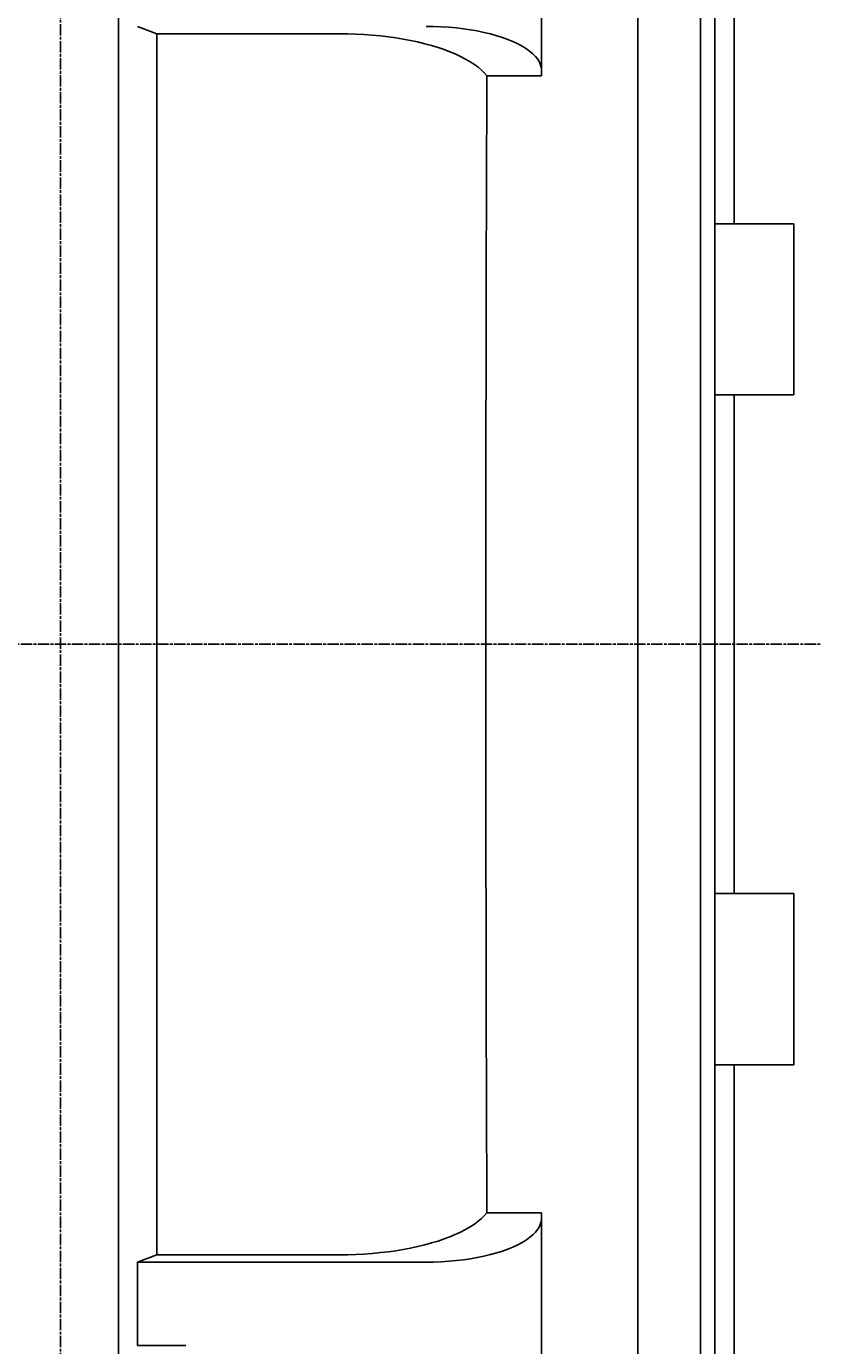
# Model space of a CAD drawing. Extents: x 0 to 2970, y 0 to 2100.
# Drawn here: x 2477 to 2560, y 1468 to 1605 of the extents above; entities that cross this region are included whole.
import ezdxf

# ---------------------------------------------------------------- set-up
doc = ezdxf.new("R2010")
doc.units = 0
doc.header["$LTSCALE"] = 5
doc.linetypes.add('CHAIN', pattern=[0.3543, 0.2362, -0.0295, 0.0591, -0.0295])
doc.layers.get('0').update_dxf_attribs({"linetype": 'CONTINUOUS'})
doc.layers.get('DEFPOINTS').update_dxf_attribs({"linetype": 'CONTINUOUS'})
for name, color, linetype in [('BEMAßUNGEN_DIN_', 179, 'CONTINUOUS'), ('MITTELLINIE_DIN_', 179, 'CHAIN'), ('SICHTBARE_KANTEN_DIN_', 179, 'CONTINUOUS')]:
    doc.layers.add(name, color=color, linetype=linetype)
doc.styles.add('STANDARD-DIN_0', font='txt.shx', dxfattribs={"bigfont": 'bigfont.shx'})
doc.dimstyles.get("Standard").update_dxf_attribs({"dimtxt": 0.18, "dimasz": 0.18, "dimexe": 0.18, "dimexo": 0.0625, "dimgap": 0.09, "dimtad": 0, "dimtih": 1, "dimtoh": 1, "dimzin": 0, "dimcen": 0.09, "dimazin": 3, "dimtfac": 1, "dimtofl": 0, "dimtmove": 0, "dimatfit": 3})

# ---------------------------------------------------------------- blocks, each defined once
blk = doc.blocks.new('*U101')
at = {"layer": 'BEMAßUNGEN_DIN_', "color": 250, "style": 'STANDARD-DIN_0'}
blk.add_text('685,5', height=17.5, dxfattribs=at).set_placement((2171.79, 1964.31))
blk = doc.blocks.new('*D10')
at = {"layer": 'BEMAßUNGEN_DIN_', "color": 250, "linetype": 'CONTINUOUS'}
for p, q in [((1865.5, 1536.71), (1865.5, 1973.26)), ((2551, 1621.71), (2551, 1973.26)), ((1878, 1957.39), (2538.5, 1957.39))]:
    blk.add_line(p, q, dxfattribs=at)
for points in [[(1878, 1959.47), (1878, 1955.31), (1865.5, 1957.39)], [(2538.5, 1959.47), (2538.5, 1955.31), (2551, 1957.39)]]:
    blk.add_solid(points, dxfattribs=at)
at = {"layer": 'DEFPOINTS', "color": 0, "linetype": 'CONTINUOUS'}
for p in [(2551, 1957.39), (2551, 1621.71), (1865.5, 1536.71)]:
    blk.add_point(p, dxfattribs=at)
blk.add_blockref('*U101', (0, 0))

msp = doc.modelspace()

# ---------------------------------------------------------------- linework, layer by layer
at = {"layer": 'MITTELLINIE_DIN_', "linetype": 'CHAIN'}
for p, q in [((2480.9967, 1791.213), (2480.9967, 1226.713)), ((2409.5324, 1540.713), (2559.9967, 1540.713))]:
    msp.add_line(p, q, dxfattribs=at)
at = {"layer": 'SICHTBARE_KANTEN_DIN_'}
for p, q in [((2540.9967, 1755.713), (2540.9967, 1378.3368)), ((2547.4967, 1648.713), (2547.4967, 1432.713)), ((2548.9967, 1648.213), (2548.9967, 1433.213)), ((2530.9967, 1645.892), (2530.9967, 1600.3331)), ((2486.9967, 1616.8307), (2486.9967, 1464.5953)), ((2550.9967, 1615.886), (2550.9967, 1584.4372)), ((2490.9967, 1604.1885), (2488.9967, 1604.9593)), ((2490.9967, 1604.1885), (2490.9967, 1477.2375)), ((2509.9967, 1604.1885), (2490.9967, 1604.1885)), ((2530.9967, 1599.819), (2525.301, 1599.819)), ((2530.9967, 1600.3331), (2530.9967, 1599.819)), ((2548.9967, 1584.4372), (2557.1967, 1584.4372)), ((2557.1967, 1584.4372), (2557.1967, 1566.6372)), ((2548.9967, 1566.6372), (2557.1967, 1566.6372)), ((2550.9967, 1566.6372), (2550.9967, 1514.7888)), ((2548.9967, 1514.7888), (2557.1967, 1514.7888)), ((2557.1967, 1514.7888), (2557.1967, 1496.9888)), ((2548.9967, 1496.9888), (2557.1967, 1496.9888)), ((2550.9967, 1496.9888), (2550.9967, 1465.54)), ((2525.301, 1481.6071), (2530.9967, 1481.6071)), ((2530.9967, 1481.6071), (2530.9967, 1481.0929)), ((2530.9967, 1481.0929), (2530.9967, 1435.534)), ((2488.9967, 1476.4667), (2490.9967, 1477.2375)), ((2488.9967, 1476.4667), (2488.9967, 1467.7928)), ((2518.9967, 1476.4667), (2488.9967, 1476.4667)), ((2490.9967, 1477.2375), (2509.9967, 1477.2375)), ((2488.9967, 1467.7928), (2493.9967, 1467.7928))]:
    msp.add_line(p, q, dxfattribs=at)
at = {"layer": 'SICHTBARE_KANTEN_DIN_', "flags": 128}
for points in [[(2518.9967, 1604.9593), (2519.7597, 1604.9497), (2520.5494, 1604.9202), (2521.3465, 1604.8698), (2522.1323, 1604.7984), (2522.8897, 1604.7089), (2523.602, 1604.6052), (2524.2973, 1604.4834), (2524.9966, 1604.3394), (2525.6815, 1604.1753), (2526.3346, 1603.9935), (2526.9434, 1603.7995), (2527.4964, 1603.5991), (2528.0165, 1603.3844), (2528.5182, 1603.1487), (2528.9866, 1602.8967), (2529.4084, 1602.6331), (2529.7774, 1602.3648), (2530.0889, 1602.0987), (2530.3557, 1601.8245), (2530.5852, 1601.5336), (2530.768, 1601.2324), (2530.8967, 1600.9272), (2530.9721, 1600.625), (2530.9967, 1600.3331)], [(2525.301, 1599.819), (2525.0338, 1600.1274), (2524.7364, 1600.4196), (2524.3967, 1600.7081), (2524.0061, 1600.999), (2523.568, 1601.2872), (2523.086, 1601.5676), (2522.5666, 1601.8361), (2522.0203, 1602.0895), (2521.458, 1602.3244), (2520.8758, 1602.5432), (2520.243, 1602.7574), (2519.5655, 1602.9637), (2518.8515, 1603.158), (2518.1102, 1603.3364), (2517.3542, 1603.4973), (2516.5967, 1603.6392), (2515.8466, 1603.7615), (2515.0627, 1603.8708), (2514.2409, 1603.9672), (2513.3931, 1604.0479), (2512.5315, 1604.1105), (2511.6691, 1604.1543), (2510.8196, 1604.1801), (2509.9967, 1604.1885)], [(2525.301, 1481.6071), (2525.2925, 1484.0627), (2525.2844, 1486.5275), (2525.2765, 1489.001), (2525.269, 1491.4831), (2525.2619, 1493.9734), (2525.255, 1496.4693), (2525.2486, 1498.9701), (2525.2425, 1501.4755), (2525.2368, 1503.9854), (2525.2315, 1506.4993), (2525.2265, 1509.0171), (2525.2219, 1511.5385), (2525.2177, 1514.0631), (2525.2139, 1516.5908), (2525.2104, 1519.1213), (2525.2073, 1521.6542), (2525.2046, 1524.1894), (2525.2023, 1526.7266), (2525.2003, 1529.2654), (2525.1988, 1531.8057), (2525.1976, 1534.3471), (2525.1968, 1536.8894), (2525.1964, 1539.4323), (2525.1963, 1541.9755), (2525.1967, 1544.5189), (2525.1974, 1547.062), (2525.1986, 1549.6047), (2525.2001, 1552.1467), (2525.202, 1554.6877), (2525.2042, 1557.2274), (2525.2069, 1559.7656), (2525.21, 1562.3019), (2525.2135, 1564.8363), (2525.2173, 1567.3682), (2525.2216, 1569.8976), (2525.2262, 1572.4241), (2525.2312, 1574.9475), (2525.2367, 1577.4671), (2525.2425, 1579.9805), (2525.2486, 1582.487), (2525.2551, 1584.9864), (2525.2619, 1587.4784), (2525.2691, 1589.9628), (2525.2766, 1592.4393), (2525.2844, 1594.9076), (2525.2925, 1597.3676), (2525.301, 1599.819)], [(2509.9967, 1477.2375), (2510.8196, 1477.2459), (2511.6691, 1477.2717), (2512.5315, 1477.3155), (2513.3931, 1477.3781), (2514.2409, 1477.4588), (2515.0627, 1477.5552), (2515.8466, 1477.6645), (2516.5967, 1477.7868), (2517.3542, 1477.9287), (2518.1102, 1478.0896), (2518.8515, 1478.268), (2519.5655, 1478.4623), (2520.243, 1478.6686), (2520.8758, 1478.8828), (2521.458, 1479.1016), (2522.0203, 1479.3366), (2522.5666, 1479.5899), (2523.086, 1479.8584), (2523.568, 1480.1388), (2524.0061, 1480.427), (2524.3967, 1480.7179), (2524.7364, 1481.0064), (2525.0338, 1481.2986), (2525.301, 1481.6071)], [(2530.9967, 1481.0929), (2530.9721, 1480.801), (2530.8967, 1480.4988), (2530.768, 1480.1937), (2530.5852, 1479.8924), (2530.3557, 1479.6016), (2530.0889, 1479.3273), (2529.7774, 1479.0612), (2529.4084, 1478.7929), (2528.9866, 1478.5294), (2528.5182, 1478.2773), (2528.0165, 1478.0416), (2527.4964, 1477.8269), (2526.9434, 1477.6265), (2526.3346, 1477.4325), (2525.6815, 1477.2508), (2524.9966, 1477.0866), (2524.2973, 1476.9426), (2523.602, 1476.8208), (2522.8897, 1476.7171), (2522.1323, 1476.6277), (2521.3465, 1476.5562), (2520.5494, 1476.5058), (2519.7597, 1476.4763), (2518.9967, 1476.4667)]]:
    msp.add_lwpolyline(points, dxfattribs=at)

# ---------------------------------------------------------------- dimensions: what is measured, and where the dimension line sits
at = {"layer": 'BEMAßUNGEN_DIN_', "color": 250, "linetype": 'CONTINUOUS'}
dim = msp.add_linear_dim(base=(2550.9967, 1957.3899), p1=(1865.4967, 1536.713), p2=(2550.9967, 1621.713), angle=180, dimstyle='Standard', override={"dimdec": 2, "dimtp": 0, "dimtm": 0, "dimtdec": 2, "dimtofl": 0, "dimatfit": 1}, dxfattribs=at)
dim.commit()
dim.dimension.update_dxf_attribs({"geometry": '*D10', "text_midpoint": (2208.2467, 1957.3899), "dimtype": 128})

doc.saveas('drawing.dxf')
